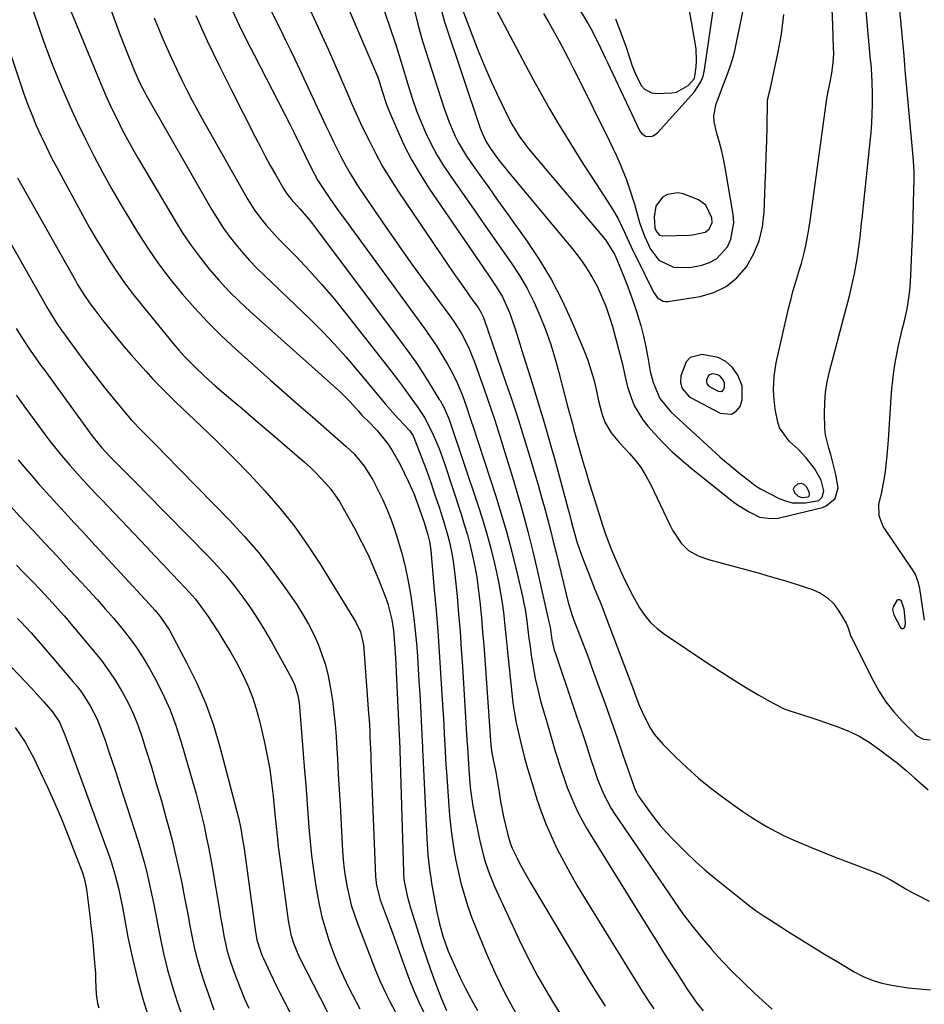
# Model space of a CAD drawing. Units: inches. Extents: x 1857223 to 1862526, y 447703 to 452972.
# Drawn here: x 1857763 to 1858026, y 449568 to 449854 of the extents above; entities that cross this region are included whole.
import ezdxf

# ---------------------------------------------------------------- set-up
doc = ezdxf.new("R2010")
doc.units = ezdxf.units.IN
doc.header["$MEASUREMENT"] = 0
for name, color, linetype in [('1', 7, 'Continuous'), ('7', 7, 'Continuous'), ('8', 7, 'Continuous')]:
    doc.layers.add(name, color=color, linetype=linetype)

msp = doc.modelspace()

# ---------------------------------------------------------------- linework, layer by layer
at = {"layer": '1', "color": 18}
for points in [[(1857962.16, 449799.96, 1738), (1857959.96, 449801.47, 1738), (1857955.58, 449803.21, 1738), (1857953.99, 449803.55, 1738), (1857951.01, 449803.08, 1738), (1857949.61, 449802.27, 1738), (1857947.67, 449799.7, 1738), (1857947.12, 449796.54, 1738), (1857947.36, 449793.45, 1738), (1857947.7, 449792.43, 1738), (1857948.71, 449791.28, 1738), (1857949.69, 449791.05, 1738), (1857957.3, 449791.24, 1738), (1857958.22, 449791.3, 1738), (1857961.96, 449792.12, 1738), (1857963.06, 449792.96, 1738), (1857963.94, 449794.88, 1738), (1857963.83, 449796.29, 1738), (1857962.16, 449799.96, 1738)], [(1857969.61, 449739.29, 1742), (1857970.94, 449740.14, 1742), (1857972.1, 449741.5, 1742), (1857972.72, 449743.5, 1742), (1857972.67, 449747.5, 1742), (1857971.4, 449750.66, 1742), (1857969.84, 449752.84, 1742), (1857967.98, 449754.59, 1742), (1857965.68, 449755.72, 1742), (1857961.1, 449756.63, 1742), (1857957.61, 449755.75, 1742), (1857956.43, 449754.48, 1742), (1857954.89, 449750.41, 1742), (1857954.74, 449748.54, 1742), (1857955.27, 449746.74, 1742), (1857957.11, 449744.58, 1742), (1857957.92, 449744.05, 1742), (1857966.29, 449739.57, 1742), (1857969.61, 449739.29, 1742)], [(1857966.64, 449745.93, 1740), (1857967.03, 449746.18, 1740), (1857967.36, 449746.58, 1740), (1857967.54, 449747.16, 1740), (1857967.53, 449748.32, 1740), (1857967.16, 449749.24, 1740), (1857966.16, 449750.39, 1740), (1857965.49, 449750.71, 1740), (1857964.17, 449750.98, 1740), (1857963.15, 449750.72, 1740), (1857962.8, 449750.35, 1740), (1857962.36, 449749.17, 1740), (1857962.31, 449748.62, 1740), (1857962.47, 449748.1, 1740), (1857963, 449747.47, 1740), (1857965.67, 449746.02, 1740), (1857966.64, 449745.93, 1740)], [(1857992.26, 449716, 1742), (1857992.14, 449716.8, 1742), (1857991.35, 449718.24, 1742), (1857990.43, 449719.03, 1742), (1857989.89, 449719.23, 1742), (1857988.73, 449719, 1742), (1857987.74, 449718.16, 1742), (1857987.5, 449717.59, 1742), (1857987.94, 449716.34, 1742), (1857988.94, 449715.5, 1742), (1857990.01, 449715.13, 1742), (1857991.8, 449715.32, 1742), (1857992.1, 449715.61, 1742), (1857992.26, 449716, 1742)], [(1858018.95, 449685.09, 1746), (1858018.41, 449685.43, 1746), (1858018.09, 449685.45, 1746), (1858017.81, 449685.41, 1746), (1858017.56, 449685.25, 1746), (1858016.46, 449683.4, 1746), (1858016.3, 449682.65, 1746), (1858016.65, 449681.11, 1746), (1858018.61, 449677.45, 1746), (1858019.03, 449677.16, 1746), (1858019.41, 449677.08, 1746), (1858019.72, 449677.31, 1746), (1858019.99, 449677.74, 1746), (1858020.03, 449678.99, 1746), (1858019.65, 449682.71, 1746), (1858018.95, 449685.09, 1746)]]:
    msp.add_polyline3d(points, dxfattribs=at)
at = {"layer": '7', "color": 18}
for points in [[(1857885.13, 449857.48, 1746), (1857886.33, 449853.16, 1746), (1857896.7, 449822.3, 1746), (1857897.31, 449820.68, 1746), (1857898.42, 449818.33, 1746), (1857899.8, 449816.14, 1746), (1857901.8, 449813.44, 1746), (1857902.84, 449812.09, 1746), (1857904.97, 449809.44, 1746), (1857923.74, 449786.88, 1746), (1857925.66, 449784.41, 1746), (1857927.46, 449781.85, 1746), (1857929.08, 449779.17, 1746), (1857930.57, 449776.41, 1746), (1857931.88, 449773.56, 1746), (1857933.08, 449770.67, 1746), (1857934.11, 449767.71, 1746), (1857935.02, 449764.71, 1746), (1857937.66, 449754.9, 1746), (1857937.94, 449753.81, 1746), (1857938.62, 449750.5, 1746), (1857939.38, 449747.22, 1746), (1857940.55, 449743.83, 1746), (1857941.45, 449741.67, 1746), (1857943.81, 449737.7, 1746), (1857945.26, 449735.87, 1746), (1857947.1, 449733.83, 1746), (1857949.65, 449731.12, 1746), (1857952.29, 449728.5, 1746), (1857955.05, 449726.01, 1746), (1857957.9, 449723.61, 1746), (1857968.41, 449715.2, 1746), (1857969.87, 449714.08, 1746), (1857971.36, 449713.01, 1746), (1857974.48, 449711.04, 1746), (1857977.75, 449709.43, 1746), (1857980.98, 449708.99, 1746), (1857983.16, 449709.17, 1746), (1857984.24, 449709.38, 1746), (1857996.02, 449712.27, 1746), (1857997.08, 449712.66, 1746), (1857999.63, 449714.79, 1746), (1858000.55, 449717.93, 1746), (1857999.84, 449721.8, 1746), (1857999.39, 449723.73, 1746), (1857998.36, 449727.56, 1746), (1857997.79, 449729.45, 1746), (1857996.88, 449733.28, 1746), (1857996.66, 449735.23, 1746), (1857996.54, 449739.46, 1746), (1857996.63, 449742.56, 1746), (1857996.89, 449745.64, 1746), (1857997.39, 449748.69, 1746), (1857998.05, 449751.72, 1746), (1858003.78, 449773.68, 1746), (1858004.3, 449775.8, 1746), (1858005.25, 449780.04, 1746), (1858006.05, 449784.42, 1746), (1858006.66, 449788.54, 1746), (1858006.91, 449790.61, 1746), (1858007.35, 449794.75, 1746), (1858007.57, 449796.83, 1746), (1858007.79, 449798.9, 1746), (1858009.83, 449818.32, 1746), (1858010.07, 449821.02, 1746), (1858010.27, 449823.72, 1746), (1858010.38, 449826.42, 1746), (1858010.45, 449829.13, 1746), (1858010.48, 449832.03, 1746), (1858010.41, 449835.8, 1746), (1858010.17, 449839.57, 1746), (1858010.07, 449840.82, 1746), (1858009.96, 449842.08, 1746), (1858007.13, 449873.86, 1746)], [(1857890.12, 449860.61, 1744), (1857894.32, 449849.32, 1744), (1857896.11, 449844.72, 1744), (1857897.99, 449840.14, 1744), (1857899.99, 449835.62, 1744), (1857902.07, 449831.14, 1744), (1857905.17, 449824.71, 1744), (1857905.8, 449823.49, 1744), (1857907.94, 449819.97, 1744), (1857909.57, 449817.76, 1744), (1857910.43, 449816.68, 1744), (1857911.3, 449815.62, 1744), (1857933.02, 449789.93, 1744), (1857935.63, 449785.7, 1744), (1857936.31, 449784.18, 1744), (1857938.04, 449779.94, 1744), (1857939.19, 449777.03, 1744), (1857940.29, 449774.11, 1744), (1857941.32, 449771.17, 1744), (1857942.31, 449768.2, 1744), (1857942.35, 449768.1, 1744), (1857943.26, 449765.05, 1744), (1857944.07, 449761.98, 1744), (1857944.75, 449758.89, 1744), (1857945.35, 449755.76, 1744), (1857946.03, 449751.7, 1744), (1857946.81, 449748.45, 1744), (1857948.82, 449743.88, 1744), (1857951.94, 449740.03, 1744), (1857966.23, 449726.96, 1744), (1857967.64, 449725.7, 1744), (1857969.07, 449724.47, 1744), (1857972.01, 449722.11, 1744), (1857975, 449719.81, 1744), (1857976.46, 449718.62, 1744), (1857977.49, 449717.93, 1744), (1857978.04, 449717.63, 1744), (1857983.42, 449714.87, 1744), (1857985.26, 449714.13, 1744), (1857987.14, 449713.62, 1744), (1857991.06, 449713.53, 1744), (1857994.92, 449714.29, 1744), (1857995.87, 449715.2, 1744), (1857996.38, 449717.06, 1744), (1857995.58, 449720.17, 1744), (1857993.67, 449723.56, 1744), (1857991.23, 449726.64, 1744), (1857990.11, 449727.94, 1744), (1857988.94, 449729.19, 1744), (1857986.36, 449731.46, 1744), (1857983.48, 449735.38, 1744), (1857982.98, 449736.97, 1744), (1857982.29, 449740.74, 1744), (1857981.88, 449744.58, 1744), (1857981.79, 449746.51, 1744), (1857981.94, 449750.36, 1744), (1857982.21, 449752.26, 1744), (1857982.57, 449754.16, 1744), (1857986.16, 449769.93, 1744), (1857986.76, 449772.43, 1744), (1857987.41, 449774.91, 1744), (1857988.12, 449777.37, 1744), (1857989.35, 449781.27, 1744), (1857989.88, 449783, 1744), (1857990.79, 449786.49, 1744), (1857991.18, 449788.26, 1744), (1857991.83, 449791.81, 1744), (1857992.12, 449793.59, 1744), (1857992.38, 449795.38, 1744), (1857997.07, 449829.45, 1744), (1857997.47, 449831.98, 1744), (1857998.26, 449835.75, 1744), (1857998.71, 449838.27, 1744), (1857999.09, 449841.24, 1744), (1857999.23, 449844.08, 1744), (1857999.22, 449845.5, 1744), (1857999, 449852.17, 1744), (1857998.81, 449856.93, 1744)], [(1857789.13, 449857.69, 1764), (1857790.63, 449853.49, 1764), (1857792.21, 449849.31, 1764), (1857793.84, 449845.16, 1764), (1857796.48, 449838.63, 1764), (1857796.84, 449837.75, 1764), (1857798.01, 449835.17, 1764), (1857799.31, 449832.65, 1764), (1857799.77, 449831.83, 1764), (1857818.83, 449798.57, 1764), (1857820.42, 449795.96, 1764), (1857822.08, 449793.4, 1764), (1857823.87, 449790.93, 1764), (1857825.75, 449788.52, 1764), (1857827.72, 449786.18, 1764), (1857829.76, 449783.9, 1764), (1857831.87, 449781.7, 1764), (1857834.04, 449779.54, 1764), (1857847.5, 449766.67, 1764), (1857851, 449763.19, 1764), (1857854.42, 449759.64, 1764), (1857857.71, 449755.97, 1764), (1857860.91, 449752.21, 1764), (1857865.32, 449746.85, 1764), (1857866.25, 449745.72, 1764), (1857869.08, 449742.35, 1764), (1857871.98, 449739.05, 1764), (1857872.97, 449737.97, 1764), (1857876.21, 449734.5, 1764), (1857877.21, 449733.05, 1764), (1857877.45, 449732.52, 1764), (1857879.73, 449726.58, 1764), (1857881.05, 449723.05, 1764), (1857882.33, 449719.5, 1764), (1857883.55, 449715.93, 1764), (1857884.73, 449712.35, 1764), (1857886.22, 449707.64, 1764), (1857887.29, 449703.99, 1764), (1857887.75, 449702.14, 1764), (1857888.55, 449698.42, 1764), (1857888.87, 449696.54, 1764), (1857889.34, 449692.77, 1764), (1857889.94, 449686.4, 1764), (1857890.4, 449681.31, 1764), (1857890.82, 449676.23, 1764), (1857891.19, 449671.14, 1764), (1857891.52, 449666.04, 1764), (1857892.81, 449644.82, 1764), (1857892.95, 449642.68, 1764), (1857893.14, 449639.46, 1764), (1857893.34, 449636.25, 1764), (1857893.54, 449633.37, 1764), (1857893.86, 449630.25, 1764), (1857894.55, 449625.6, 1764), (1857894.84, 449624.06, 1764), (1857896.29, 449616.85, 1764), (1857896.7, 449614.98, 1764), (1857897.63, 449611.26, 1764), (1857898.15, 449609.41, 1764), (1857899.37, 449605.78, 1764), (1857900.09, 449604.01, 1764), (1857900.85, 449602.25, 1764), (1857907.99, 449586.79, 1764), (1857909.72, 449583.19, 1764), (1857911.52, 449579.62, 1764), (1857913.42, 449576.1, 1764), (1857915.39, 449572.62, 1764), (1857917.92, 449568.4, 1764), (1857919.56, 449565.79, 1764)], [(1857835.16, 449858.08, 1756), (1857837.27, 449853.7, 1756), (1857838.68, 449850.89, 1756), (1857840.1, 449848.03, 1756), (1857841.5, 449845.17, 1756), (1857842.87, 449842.29, 1756), (1857844.23, 449839.4, 1756), (1857851.89, 449822.95, 1756), (1857853, 449820.62, 1756), (1857854.12, 449818.29, 1756), (1857855.26, 449815.98, 1756), (1857856.43, 449813.67, 1756), (1857857.64, 449811.4, 1756), (1857858.91, 449809.16, 1756), (1857860.26, 449806.96, 1756), (1857861.67, 449804.8, 1756), (1857865.81, 449798.69, 1756), (1857869.35, 449793.51, 1756), (1857872.94, 449788.37, 1756), (1857876.58, 449783.26, 1756), (1857880.25, 449778.18, 1756), (1857888.13, 449767.43, 1756), (1857889.17, 449765.95, 1756), (1857891.1, 449762.88, 1756), (1857891.98, 449761.3, 1756), (1857893.57, 449758.04, 1756), (1857894.26, 449756.37, 1756), (1857894.91, 449754.67, 1756), (1857897.7, 449746.85, 1756), (1857898.78, 449743.76, 1756), (1857899.84, 449740.67, 1756), (1857900.88, 449737.57, 1756), (1857901.89, 449734.46, 1756), (1857902.88, 449731.35, 1756), (1857903.85, 449728.23, 1756), (1857904.8, 449725.1, 1756), (1857905.74, 449721.97, 1756), (1857907.29, 449716.77, 1756), (1857908.94, 449711.02, 1756), (1857910.5, 449705.25, 1756), (1857911.96, 449699.45, 1756), (1857913.33, 449693.63, 1756), (1857916.62, 449679.07, 1756), (1857916.92, 449677.47, 1756), (1857917.47, 449673.83, 1756), (1857918.17, 449670.85, 1756), (1857918.47, 449669.87, 1756), (1857923.56, 449654.87, 1756), (1857924.84, 449651.07, 1756), (1857926.11, 449647.27, 1756), (1857927.37, 449643.46, 1756), (1857928.62, 449639.66, 1756), (1857930.11, 449635.09, 1756), (1857930.63, 449633.57, 1756), (1857932.4, 449629.1, 1756), (1857934.64, 449624.85, 1756), (1857935.51, 449623.5, 1756), (1857952.93, 449597.99, 1756), (1857955.51, 449594.36, 1756), (1857958.18, 449590.8, 1756), (1857960.97, 449587.35, 1756), (1857963.86, 449583.96, 1756), (1857963.98, 449583.82, 1756), (1857966.92, 449580.6, 1756), (1857969.92, 449577.44, 1756), (1857973.02, 449574.38, 1756), (1857976.18, 449571.38, 1756), (1857978.61, 449569.15, 1756), (1857981.35, 449566.63, 1756)], [(1857846.14, 449859.09, 1754), (1857849.09, 449852.74, 1754), (1857850.81, 449848.99, 1754), (1857852.51, 449845.24, 1754), (1857854.18, 449841.46, 1754), (1857855.82, 449837.68, 1754), (1857857.94, 449832.74, 1754), (1857859.26, 449829.73, 1754), (1857860.6, 449826.74, 1754), (1857861.98, 449823.76, 1754), (1857863.38, 449820.79, 1754), (1857864.31, 449818.88, 1754), (1857866.28, 449815.01, 1754), (1857868.36, 449811.2, 1754), (1857870.61, 449807.5, 1754), (1857872.96, 449803.85, 1754), (1857889.25, 449779.82, 1754), (1857890.42, 449778.13, 1754), (1857892.78, 449774.77, 1754), (1857893.99, 449773.11, 1754), (1857896.11, 449770.21, 1754), (1857896.89, 449768.9, 1754), (1857897.51, 449767.51, 1754), (1857897.69, 449767.03, 1754), (1857904.04, 449748.71, 1754), (1857905.73, 449743.76, 1754), (1857907.37, 449738.79, 1754), (1857908.95, 449733.8, 1754), (1857910.49, 449728.8, 1754), (1857911.55, 449725.3, 1754), (1857912.52, 449722.04, 1754), (1857913.47, 449718.77, 1754), (1857914.39, 449715.5, 1754), (1857915.3, 449712.22, 1754), (1857916.18, 449708.93, 1754), (1857917.04, 449705.64, 1754), (1857917.87, 449702.35, 1754), (1857918.68, 449699.04, 1754), (1857921.47, 449687.48, 1754), (1857922.1, 449685.04, 1754), (1857923.26, 449681.19, 1754), (1857924.17, 449678.79, 1754), (1857924.74, 449677.35, 1754), (1857925.9, 449674.31, 1754), (1857927.41, 449670.3, 1754), (1857928.15, 449668.29, 1754), (1857928.88, 449666.28, 1754), (1857931.1, 449660.17, 1754), (1857932.88, 449655.24, 1754), (1857934.64, 449650.31, 1754), (1857936.37, 449645.38, 1754), (1857938.1, 449640.43, 1754), (1857941.22, 449631.39, 1754), (1857941.37, 449630.96, 1754), (1857941.89, 449629.71, 1754), (1857942.54, 449628.53, 1754), (1857942.79, 449628.16, 1754), (1857945.51, 449624.37, 1754), (1857947.18, 449622.15, 1754), (1857948.92, 449619.98, 1754), (1857950.75, 449617.89, 1754), (1857952.65, 449615.86, 1754), (1857953.88, 449614.61, 1754), (1857956.48, 449612.05, 1754), (1857959.15, 449609.54, 1754), (1857961.89, 449607.13, 1754), (1857964.69, 449604.77, 1754), (1857974.3, 449596.98, 1754), (1857976.48, 449595.34, 1754), (1857978.76, 449593.84, 1754), (1857979.53, 449593.35, 1754), (1857980.29, 449592.86, 1754), (1857985.87, 449589.3, 1754), (1857989.43, 449587.05, 1754), (1857993.01, 449584.83, 1754), (1857996.6, 449582.63, 1754), (1858000.22, 449580.46, 1754), (1858005.19, 449577.51, 1754), (1858007.78, 449576.17, 1754), (1858010.44, 449575.04, 1754), (1858013.22, 449574.22, 1754), (1858016.07, 449573.61, 1754), (1858020.8, 449572.89, 1754), (1858024.08, 449572.54, 1754), (1858027.36, 449572.23, 1754)], [(1857857.37, 449859.51, 1752), (1857866.95, 449837.05, 1752), (1857867.05, 449836.82, 1752), (1857867.47, 449835.62, 1752), (1857868.2, 449833.02, 1752), (1857869.48, 449829.17, 1752), (1857869.98, 449827.91, 1752), (1857872.66, 449821.6, 1752), (1857874.65, 449817.27, 1752), (1857876.81, 449813.03, 1752), (1857879.21, 449808.93, 1752), (1857881.79, 449804.91, 1752), (1857897.59, 449781.81, 1752), (1857899.5, 449779.02, 1752), (1857901.44, 449776.18, 1752), (1857903.17, 449773.35, 1752), (1857905.19, 449768.81, 1752), (1857906.79, 449764.1, 1752), (1857908.14, 449759.68, 1752), (1857908.73, 449757.79, 1752), (1857909.32, 449755.9, 1752), (1857911.73, 449748.29, 1752), (1857913.5, 449742.58, 1752), (1857915.22, 449736.86, 1752), (1857916.87, 449731.11, 1752), (1857918.47, 449725.36, 1752), (1857922.19, 449711.64, 1752), (1857922.44, 449710.7, 1752), (1857923.17, 449707.9, 1752), (1857923.92, 449705.09, 1752), (1857924.84, 449701.93, 1752), (1857926.24, 449697.92, 1752), (1857928.84, 449691.21, 1752), (1857929.93, 449688.46, 1752), (1857931.63, 449684.37, 1752), (1857933.26, 449680.25, 1752), (1857939.63, 449663.42, 1752), (1857940.87, 449660.09, 1752), (1857941.48, 449658.42, 1752), (1857942.72, 449655.09, 1752), (1857944.13, 449651.83, 1752), (1857946.09, 449648.11, 1752), (1857947.18, 449646.45, 1752), (1857949.76, 449643.43, 1752), (1857953.33, 449639.86, 1752), (1857956.6, 449636.74, 1752), (1857959.96, 449633.73, 1752), (1857963.47, 449630.88, 1752), (1857967.07, 449628.15, 1752), (1857970.58, 449625.62, 1752), (1857972.87, 449624.02, 1752), (1857975.19, 449622.47, 1752), (1857977.56, 449621, 1752), (1857979.96, 449619.58, 1752), (1857982.42, 449618.24, 1752), (1857984.9, 449616.97, 1752), (1857987.43, 449615.79, 1752), (1857989.99, 449614.68, 1752), (1857992.48, 449613.66, 1752), (1857996.05, 449612.21, 1752), (1857999.64, 449610.78, 1752), (1858003.24, 449609.38, 1752), (1858006.85, 449608.01, 1752), (1858010.58, 449606.61, 1752), (1858012.3, 449605.9, 1752), (1858015.62, 449604.24, 1752), (1858017.22, 449603.28, 1752), (1858020.42, 449601.36, 1752), (1858022.05, 449600.46, 1752), (1858023.71, 449599.6, 1752), (1858026.97, 449597.98, 1752)], [(1857900.92, 449857.38, 1742), (1857909.77, 449840.6, 1742), (1857912.03, 449836.4, 1742), (1857914.33, 449832.22, 1742), (1857916.71, 449828.08, 1742), (1857919.13, 449823.97, 1742), (1857921.6, 449819.89, 1742), (1857924.1, 449815.82, 1742), (1857926.64, 449811.79, 1742), (1857929.21, 449807.77, 1742), (1857934.53, 449799.55, 1742), (1857935.62, 449797.78, 1742), (1857936.65, 449795.98, 1742), (1857938.47, 449792.27, 1742), (1857939.33, 449790.37, 1742), (1857941.08, 449786.61, 1742), (1857941.99, 449784.74, 1742), (1857946.91, 449774.73, 1742), (1857948.11, 449773.08, 1742), (1857949.79, 449772.05, 1742), (1857950.42, 449771.96, 1742), (1857951.09, 449771.98, 1742), (1857960.48, 449773.45, 1742), (1857964.46, 449774.61, 1742), (1857968.08, 449776.33, 1742), (1857971.17, 449778.9, 1742), (1857973.89, 449782.02, 1742), (1857975.95, 449785.75, 1742), (1857977.58, 449789.62, 1742), (1857978.54, 449793.71, 1742), (1857979.06, 449797.93, 1742), (1857979.39, 449806.06, 1742), (1857979.54, 449810.2, 1742), (1857979.68, 449814.34, 1742), (1857979.8, 449818.49, 1742), (1857979.9, 449822.63, 1742), (1857980.06, 449830.01, 1742), (1857980.14, 449830.9, 1742), (1857980.76, 449833.53, 1742), (1857983.05, 449843.92, 1742), (1857984.06, 449849.57, 1742), (1857984.79, 449855.25, 1742)], [(1857924.32, 449858.7, 1738), (1857928.01, 449852.56, 1738), (1857928.8, 449851.2, 1738), (1857930.93, 449847.02, 1738), (1857932.91, 449842.75, 1738), (1857933.58, 449841.33, 1738), (1857943.02, 449821.44, 1738), (1857943.46, 449820.81, 1738), (1857944.64, 449820, 1738), (1857946.17, 449819.86, 1738), (1857946.9, 449820.05, 1738), (1857948.15, 449820.92, 1738), (1857958.73, 449832.72, 1738), (1857960.72, 449835.73, 1738), (1857961.33, 449837.41, 1738), (1857961.75, 449839.19, 1738), (1857964.75, 449859.86, 1738)], [(1858025.61, 449679.49, 1748), (1858024.23, 449688.76, 1748), (1858023.88, 449690.4, 1748), (1858022.94, 449692.75, 1748), (1858022.12, 449694.22, 1748), (1858021.66, 449694.93, 1748), (1858014.22, 449705.72, 1748), (1858013.63, 449706.68, 1748), (1858012.44, 449709.8, 1748), (1858012.34, 449713.09, 1748), (1858013.22, 449716.65, 1748), (1858014.1, 449721.38, 1748), (1858014.28, 449722.73, 1748), (1858014.79, 449727.27, 1748), (1858014.98, 449729.54, 1748), (1858015.14, 449731.82, 1748), (1858015.89, 449744.07, 1748), (1858016.09, 449746.62, 1748), (1858016.35, 449749.17, 1748), (1858016.69, 449751.7, 1748), (1858017.09, 449754.23, 1748), (1858017.57, 449756.74, 1748), (1858018.07, 449759.25, 1748), (1858018.63, 449761.75, 1748), (1858019.23, 449764.24, 1748), (1858019.68, 449766.04, 1748), (1858020.43, 449769.37, 1748), (1858020.73, 449771.04, 1748), (1858021.23, 449774.42, 1748), (1858021.42, 449776.11, 1748), (1858021.66, 449779.51, 1748), (1858021.86, 449784.3, 1748), (1858022.03, 449788.41, 1748), (1858022.17, 449792.51, 1748), (1858022.29, 449796.61, 1748), (1858022.39, 449800.72, 1748), (1858022.54, 449807.49, 1748), (1858022.54, 449809.64, 1748), (1858022.4, 449812.86, 1748), (1858022.15, 449816.08, 1748), (1858020.25, 449836.17, 1748), (1858020.09, 449837.95, 1748), (1858019.88, 449840.63, 1748), (1858019.64, 449843.31, 1748), (1858018.09, 449859.77, 1748)], [(1857767.09, 449856.08, 1768), (1857768.49, 449851.75, 1768), (1857769.75, 449848.08, 1768), (1857771.08, 449844.44, 1768), (1857772.49, 449840.83, 1768), (1857773.95, 449837.24, 1768), (1857775.46, 449833.66, 1768), (1857777.62, 449828.71, 1768), (1857779.86, 449823.8, 1768), (1857782.21, 449818.95, 1768), (1857784.63, 449814.12, 1768), (1857787.17, 449809.36, 1768), (1857789.77, 449804.63, 1768), (1857792.48, 449799.96, 1768), (1857795.26, 449795.33, 1768), (1857797.21, 449792.15, 1768), (1857800.22, 449787.49, 1768), (1857803.36, 449782.93, 1768), (1857806.71, 449778.51, 1768), (1857810.19, 449774.18, 1768), (1857813.85, 449770.02, 1768), (1857817.63, 449765.96, 1768), (1857821.58, 449762.07, 1768), (1857825.64, 449758.29, 1768), (1857835.85, 449749.19, 1768), (1857839.88, 449745.61, 1768), (1857843.92, 449742.04, 1768), (1857847.97, 449738.49, 1768), (1857852.02, 449734.94, 1768), (1857857.81, 449729.91, 1768), (1857860.05, 449727.76, 1768), (1857863.03, 449724.18, 1768), (1857865.47, 449720.23, 1768), (1857866.98, 449717.34, 1768), (1857868.37, 449714.48, 1768), (1857869.67, 449711.58, 1768), (1857870.83, 449708.62, 1768), (1857871.89, 449705.62, 1768), (1857872.6, 449703.43, 1768), (1857873.84, 449699.27, 1768), (1857874.93, 449695.08, 1768), (1857875.8, 449690.85, 1768), (1857876.52, 449686.57, 1768), (1857876.94, 449683.68, 1768), (1857877.42, 449680.05, 1768), (1857877.84, 449676.41, 1768), (1857878.17, 449672.76, 1768), (1857878.45, 449669.11, 1768), (1857878.68, 449665.45, 1768), (1857878.9, 449661.79, 1768), (1857879.11, 449658.13, 1768), (1857879.3, 449654.47, 1768), (1857879.83, 449644.35, 1768), (1857879.9, 449642.81, 1768), (1857879.97, 449641.28, 1768), (1857879.99, 449640.77, 1768), (1857880.01, 449640.26, 1768), (1857881.14, 449616.18, 1768), (1857881.49, 449611.31, 1768), (1857882.07, 449606.45, 1768), (1857882.32, 449604.84, 1768), (1857882.58, 449603.23, 1768), (1857883.97, 449595.32, 1768), (1857884.81, 449591.39, 1768), (1857885.91, 449587.52, 1768), (1857887.4, 449583.52, 1768), (1857888.21, 449581.55, 1768), (1857889.95, 449577.66, 1768), (1857890.89, 449575.74, 1768), (1857892.35, 449572.87, 1768), (1857894.09, 449569.55, 1768), (1857895.88, 449566.26, 1768)], [(1857777.72, 449856.72, 1766), (1857786.13, 449836.28, 1766), (1857787.37, 449833.35, 1766), (1857788.65, 449830.43, 1766), (1857790, 449827.55, 1766), (1857791.38, 449824.68, 1766), (1857792.82, 449821.84, 1766), (1857794.31, 449819.03, 1766), (1857795.86, 449816.25, 1766), (1857797.45, 449813.49, 1766), (1857808.15, 449795.41, 1766), (1857810.42, 449791.77, 1766), (1857812.81, 449788.22, 1766), (1857815.37, 449784.78, 1766), (1857818.04, 449781.42, 1766), (1857820.86, 449778.19, 1766), (1857823.77, 449775.04, 1766), (1857826.81, 449772.02, 1766), (1857829.95, 449769.09, 1766), (1857855.94, 449745.86, 1766), (1857858.9, 449742.93, 1766), (1857861.35, 449740.13, 1766), (1857862.22, 449739.15, 1766), (1857864.85, 449736.59, 1766), (1857866.13, 449735.24, 1766), (1857866.74, 449734.53, 1766), (1857869.83, 449730.66, 1766), (1857871.12, 449728.8, 1766), (1857873.34, 449724.85, 1766), (1857875.85, 449719.68, 1766), (1857877.38, 449716.27, 1766), (1857878.98, 449712.01, 1766), (1857880.36, 449707.86, 1766), (1857881.46, 449704.33, 1766), (1857881.94, 449702.38, 1766), (1857882.18, 449701.06, 1766), (1857882.26, 449700.4, 1766), (1857882.33, 449699.73, 1766), (1857883.34, 449688.35, 1766), (1857883.85, 449682.34, 1766), (1857884.33, 449676.32, 1766), (1857884.77, 449670.3, 1766), (1857885.17, 449664.28, 1766), (1857885.57, 449657.92, 1766), (1857885.75, 449655.08, 1766), (1857885.92, 449652.23, 1766), (1857886.08, 449649.39, 1766), (1857886.24, 449646.54, 1766), (1857886.51, 449641.73, 1766), (1857886.64, 449639.09, 1766), (1857886.79, 449636.45, 1766), (1857886.85, 449635.57, 1766), (1857887.56, 449625.52, 1766), (1857887.78, 449622.88, 1766), (1857888.03, 449620.24, 1766), (1857888.34, 449617.61, 1766), (1857888.7, 449614.98, 1766), (1857889.12, 449612.36, 1766), (1857889.59, 449609.76, 1766), (1857890.14, 449607.17, 1766), (1857891.09, 449603.22, 1766), (1857891.97, 449599.98, 1766), (1857892.95, 449596.78, 1766), (1857894.07, 449593.62, 1766), (1857895.28, 449590.5, 1766), (1857898.31, 449583.16, 1766), (1857899.62, 449580.11, 1766), (1857900.99, 449577.08, 1766), (1857902.44, 449574.1, 1766), (1857903.95, 449571.14, 1766), (1857905.44, 449568.31, 1766), (1857907.11, 449565.29, 1766)], [(1857802.1, 449854.35, 1762), (1857804.33, 449848.91, 1762), (1857805.67, 449845.76, 1762), (1857807.06, 449842.62, 1762), (1857808.5, 449839.51, 1762), (1857809.99, 449836.41, 1762), (1857811.53, 449833.35, 1762), (1857813.11, 449830.3, 1762), (1857814.74, 449827.29, 1762), (1857816.41, 449824.29, 1762), (1857829.27, 449801.62, 1762), (1857830.21, 449800.05, 1762), (1857831.21, 449798.51, 1762), (1857833.39, 449795.58, 1762), (1857834.56, 449794.17, 1762), (1857836.99, 449791.43, 1762), (1857838.25, 449790.11, 1762), (1857843.32, 449784.92, 1762), (1857847.07, 449780.96, 1762), (1857850.73, 449776.93, 1762), (1857854.25, 449772.77, 1762), (1857857.69, 449768.54, 1762), (1857869.76, 449753.15, 1762), (1857872.69, 449749.34, 1762), (1857874.13, 449747.41, 1762), (1857876.86, 449743.66, 1762), (1857878.34, 449741.56, 1762), (1857880.46, 449738.34, 1762), (1857882.27, 449734.96, 1762), (1857883.02, 449733.34, 1762), (1857884.73, 449729.36, 1762), (1857886.21, 449725.28, 1762), (1857891.12, 449710.32, 1762), (1857892.06, 449707.31, 1762), (1857892.94, 449704.29, 1762), (1857893.73, 449701.23, 1762), (1857894.46, 449698.16, 1762), (1857895.09, 449695.08, 1762), (1857895.65, 449691.97, 1762), (1857896.1, 449688.85, 1762), (1857896.47, 449685.72, 1762), (1857896.64, 449684.07, 1762), (1857897.02, 449680.1, 1762), (1857897.38, 449676.13, 1762), (1857897.7, 449672.16, 1762), (1857898.01, 449668.18, 1762), (1857899.78, 449643.3, 1762), (1857899.96, 449641.57, 1762), (1857900.39, 449639.05, 1762), (1857901.03, 449636.36, 1762), (1857901.12, 449635.91, 1762), (1857901.2, 449635.46, 1762), (1857902.14, 449629.59, 1762), (1857902.59, 449626.9, 1762), (1857903.47, 449622.45, 1762), (1857904.58, 449617.62, 1762), (1857904.85, 449616.53, 1762), (1857905.34, 449614.92, 1762), (1857905.75, 449613.88, 1762), (1857905.98, 449613.37, 1762), (1857907.26, 449610.7, 1762), (1857908.16, 449608.87, 1762), (1857909.1, 449607.06, 1762), (1857911.12, 449603.51, 1762), (1857927.64, 449575.98, 1762), (1857930.23, 449571.75, 1762), (1857932.88, 449567.57, 1762)], [(1857824.72, 449856.57, 1758), (1857826.77, 449852.2, 1758), (1857828.89, 449847.87, 1758), (1857831.06, 449843.56, 1758), (1857841.48, 449823.29, 1758), (1857842.59, 449821.12, 1758), (1857844.74, 449816.77, 1758), (1857845.8, 449814.58, 1758), (1857847.52, 449810.98, 1758), (1857849.52, 449807.13, 1758), (1857851.83, 449803.62, 1758), (1857853.01, 449801.89, 1758), (1857855.43, 449798.45, 1758), (1857856.67, 449796.74, 1758), (1857880.5, 449764.18, 1758), (1857882.27, 449761.66, 1758), (1857883.98, 449759.11, 1758), (1857885.58, 449756.49, 1758), (1857887.13, 449753.83, 1758), (1857888.59, 449751.2, 1758), (1857890.01, 449748.4, 1758), (1857891.5, 449744.74, 1758), (1857892.69, 449741.44, 1758), (1857893.8, 449738.13, 1758), (1857894.17, 449737.02, 1758), (1857894.53, 449735.91, 1758), (1857901.09, 449715.82, 1758), (1857902.78, 449710.37, 1758), (1857904.38, 449704.9, 1758), (1857905.84, 449699.39, 1758), (1857907.2, 449693.85, 1758), (1857909, 449686.05, 1758), (1857909.36, 449684.39, 1758), (1857909.68, 449682.71, 1758), (1857910.17, 449679.33, 1758), (1857910.37, 449677.64, 1758), (1857910.8, 449674.25, 1758), (1857911.02, 449672.56, 1758), (1857911.46, 449669.27, 1758), (1857911.99, 449665.95, 1758), (1857912.6, 449662.65, 1758), (1857913.36, 449659.38, 1758), (1857914.21, 449656.13, 1758), (1857916.07, 449649.63, 1758), (1857916.85, 449646.93, 1758), (1857917.64, 449644.24, 1758), (1857918.44, 449641.55, 1758), (1857919.25, 449638.87, 1758), (1857919.29, 449638.73, 1758), (1857920.13, 449636.13, 1758), (1857921, 449633.55, 1758), (1857921.94, 449630.98, 1758), (1857922.93, 449628.44, 1758), (1857924.01, 449625.93, 1758), (1857925.18, 449623.47, 1758), (1857926.47, 449621.07, 1758), (1857927.84, 449618.72, 1758), (1857945.6, 449589.98, 1758), (1857947.6, 449586.76, 1758), (1857949.61, 449583.56, 1758), (1857951.64, 449580.36, 1758), (1857953.68, 449577.17, 1758), (1857956.72, 449572.45, 1758), (1857959.49, 449568.41, 1758), (1857961.34, 449566.14, 1758)], [(1857877.52, 449856.84, 1748), (1857878.45, 449852.83, 1748), (1857879.53, 449848.85, 1748), (1857879.93, 449847.54, 1748), (1857886.14, 449828.25, 1748), (1857886.86, 449826.15, 1748), (1857887.64, 449824.07, 1748), (1857889.41, 449819.99, 1748), (1857890.41, 449818.01, 1748), (1857892.66, 449814.18, 1748), (1857893.9, 449812.34, 1748), (1857896.52, 449808.69, 1748), (1857899.13, 449805.05, 1748), (1857901.73, 449801.41, 1748), (1857904.34, 449797.78, 1748), (1857906.95, 449794.14, 1748), (1857909.91, 449790.02, 1748), (1857913.78, 449784.21, 1748), (1857917.38, 449778.25, 1748), (1857920.57, 449772.05, 1748), (1857923.48, 449765.7, 1748), (1857926.8, 449757.72, 1748), (1857927.86, 449754.97, 1748), (1857928.81, 449752.18, 1748), (1857929.61, 449749.34, 1748), (1857930.3, 449746.47, 1748), (1857930.99, 449743.19, 1748), (1857931.95, 449739.47, 1748), (1857932.83, 449737.02, 1748), (1857934.7, 449733.86, 1748), (1857937.1, 449731, 1748), (1857939.96, 449727.91, 1748), (1857941.72, 449725.85, 1748), (1857943.34, 449723.69, 1748), (1857944.76, 449721.39, 1748), (1857946.04, 449719, 1748), (1857951.74, 449707.04, 1748), (1857952.45, 449705.69, 1748), (1857955.02, 449701.89, 1748), (1857957.12, 449699.7, 1748), (1857959.87, 449698.19, 1748), (1857962.87, 449697.15, 1748), (1857977.36, 449693.22, 1748), (1857980.85, 449692.25, 1748), (1857984.32, 449691.23, 1748), (1857987.78, 449690.16, 1748), (1857991.22, 449689.04, 1748), (1857993.08, 449688.42, 1748), (1857995.4, 449687.36, 1748), (1857997.48, 449686.01, 1748), (1857999.23, 449684.24, 1748), (1858000.75, 449682.19, 1748), (1858002.82, 449678.63, 1748), (1858003.51, 449677.04, 1748), (1858004.01, 449675.38, 1748), (1858004.23, 449674.84, 1748), (1858004.47, 449674.32, 1748), (1858010.66, 449662, 1748), (1858012.44, 449658.83, 1748), (1858014.41, 449655.8, 1748), (1858016.66, 449652.96, 1748), (1858019.09, 449650.26, 1748), (1858022.76, 449646.55, 1748), (1858023.55, 449645.89, 1748), (1858025.33, 449644.99, 1748), (1858027.21, 449644.82, 1748)], [(1857935.97, 449854.05, 1736), (1857937.52, 449849.94, 1736), (1857938.98, 449845.8, 1736), (1857940.79, 449840.38, 1736), (1857941.93, 449837.54, 1736), (1857943.51, 449834.61, 1736), (1857944.36, 449833.64, 1736), (1857946.5, 449832.5, 1736), (1857947.78, 449832.34, 1736), (1857952.27, 449832.53, 1736), (1857953.61, 449832.74, 1736), (1857957.04, 449834.65, 1736), (1857958.81, 449836.74, 1736), (1857959.36, 449840.13, 1736), (1857959.46, 449841.88, 1736), (1857959.32, 449845.34, 1736), (1857959.08, 449847.07, 1736), (1857957.26, 449857.06, 1736)], [(1857762.37, 449807.84, 1772), (1857779.19, 449778.09, 1772), (1857779.83, 449776.98, 1772), (1857781.86, 449773.73, 1772), (1857783.3, 449771.62, 1772), (1857784.06, 449770.59, 1772), (1857784.83, 449769.57, 1772), (1857787.2, 449766.48, 1772), (1857789.2, 449763.95, 1772), (1857791.23, 449761.44, 1772), (1857793.31, 449758.98, 1772), (1857795.42, 449756.54, 1772), (1857799.6, 449751.82, 1772), (1857801.72, 449749.5, 1772), (1857803.87, 449747.21, 1772), (1857806.09, 449744.98, 1772), (1857808.35, 449742.8, 1772), (1857815.6, 449735.95, 1772), (1857820.38, 449731.35, 1772), (1857825.08, 449726.67, 1772), (1857829.68, 449721.89, 1772), (1857834.21, 449717.04, 1772), (1857838.54, 449712.03, 1772), (1857842.66, 449706.87, 1772), (1857846.49, 449701.48, 1772), (1857850.12, 449695.93, 1772), (1857860.58, 449678.92, 1772), (1857861.89, 449676.19, 1772), (1857862.65, 449673.25, 1772), (1857862.8, 449672.24, 1772), (1857862.9, 449671.23, 1772), (1857864.29, 449652.41, 1772), (1857864.41, 449650.71, 1772), (1857864.6, 449647.31, 1772), (1857864.68, 449645.61, 1772), (1857864.82, 449642.21, 1772), (1857864.89, 449640.51, 1772), (1857864.96, 449638.81, 1772), (1857866.29, 449605.18, 1772), (1857866.55, 449602.57, 1772), (1857867.66, 449598.34, 1772), (1857870.24, 449591.45, 1772), (1857871.23, 449588.78, 1772), (1857872.22, 449586.1, 1772), (1857873.19, 449583.41, 1772), (1857874.15, 449580.72, 1772), (1857875.21, 449577.74, 1772), (1857876.09, 449575.35, 1772), (1857877.48, 449571.79, 1772), (1857879.05, 449568.31, 1772), (1857883.18, 449559.84, 1772)], [(1857753.92, 449800.28, 1774), (1857771.25, 449769.84, 1774), (1857772.28, 449768.09, 1774), (1857774.16, 449765.13, 1774), (1857774.96, 449763.97, 1774), (1857775.29, 449763.51, 1774), (1857775.46, 449763.28, 1774), (1857780.11, 449756.94, 1774), (1857782.56, 449753.65, 1774), (1857785.05, 449750.39, 1774), (1857787.59, 449747.16, 1774), (1857790.16, 449743.96, 1774), (1857792.46, 449741.14, 1774), (1857793.93, 449739.39, 1774), (1857795.43, 449737.68, 1774), (1857798.58, 449734.37, 1774), (1857800.19, 449732.75, 1774), (1857803.4, 449729.51, 1774), (1857804.99, 449727.88, 1774), (1857823.88, 449708.59, 1774), (1857828.19, 449703.94, 1774), (1857832.34, 449699.16, 1774), (1857836.24, 449694.17, 1774), (1857839.96, 449689.04, 1774), (1857843.51, 449683.89, 1774), (1857845.24, 449681.18, 1774), (1857846.86, 449678.41, 1774), (1857848.3, 449675.54, 1774), (1857849.62, 449672.6, 1774), (1857850.74, 449669.59, 1774), (1857851.73, 449666.53, 1774), (1857852.51, 449663.42, 1774), (1857853.26, 449659.71, 1774), (1857853.79, 449656.24, 1774), (1857854.24, 449652.76, 1774), (1857854.59, 449649.27, 1774), (1857854.85, 449645.77, 1774), (1857854.97, 449643.82, 1774), (1857855.24, 449639.34, 1774), (1857855.5, 449634.85, 1774), (1857855.75, 449630.37, 1774), (1857856, 449625.89, 1774), (1857856.74, 449612.61, 1774), (1857856.94, 449609.95, 1774), (1857857.21, 449607.3, 1774), (1857857.59, 449604.66, 1774), (1857858.03, 449602.02, 1774), (1857858.6, 449599.42, 1774), (1857859.25, 449596.84, 1774), (1857860.05, 449594.3, 1774), (1857860.94, 449591.78, 1774), (1857866.19, 449578.13, 1774), (1857867.71, 449574.45, 1774), (1857869.48, 449570.78, 1774), (1857870.37, 449569.05, 1774), (1857872.19, 449565.63, 1774)], [(1857761.99, 449764.18, 1776), (1857763.65, 449761.6, 1776), (1857766.09, 449757.91, 1776), (1857768.51, 449754.41, 1776), (1857769.51, 449753.03, 1776), (1857770.01, 449752.34, 1776), (1857783.95, 449733.16, 1776), (1857784.35, 449732.62, 1776), (1857786.9, 449729.51, 1776), (1857789.2, 449727.06, 1776), (1857792.25, 449723.97, 1776), (1857794.06, 449722.14, 1776), (1857795.87, 449720.31, 1776), (1857797.67, 449718.48, 1776), (1857799.48, 449716.65, 1776), (1857817.87, 449697.96, 1776), (1857820.51, 449695.15, 1776), (1857823.06, 449692.27, 1776), (1857825.49, 449689.28, 1776), (1857827.83, 449686.22, 1776), (1857830.04, 449683.07, 1776), (1857832.18, 449679.86, 1776), (1857834.19, 449676.57, 1776), (1857836.12, 449673.24, 1776), (1857841.85, 449662.91, 1776), (1857842.81, 449660.9, 1776), (1857843.79, 449657.71, 1776), (1857844.17, 449655.51, 1776), (1857844.28, 449654.4, 1776), (1857845.72, 449635.85, 1776), (1857846.03, 449631.74, 1776), (1857846.34, 449627.63, 1776), (1857846.65, 449623.52, 1776), (1857846.95, 449619.41, 1776), (1857847.31, 449615.31, 1776), (1857847.73, 449611.21, 1776), (1857848.27, 449607.13, 1776), (1857848.87, 449603.05, 1776), (1857849.27, 449600.6, 1776), (1857849.95, 449596.99, 1776), (1857850.75, 449593.42, 1776), (1857851.73, 449589.88, 1776), (1857852.84, 449586.38, 1776), (1857854.11, 449582.93, 1776), (1857855.47, 449579.53, 1776), (1857856.98, 449576.18, 1776), (1857858.58, 449572.87, 1776), (1857861.73, 449566.73, 1776)], [(1857762.06, 449744.84, 1778), (1857764.56, 449741.38, 1778), (1857770.45, 449733.34, 1778), (1857771.58, 449731.81, 1778), (1857772.74, 449730.3, 1778), (1857775.13, 449727.35, 1778), (1857777.59, 449724.46, 1778), (1857780.63, 449721.09, 1778), (1857783.72, 449717.76, 1778), (1857785.28, 449716.1, 1778), (1857786.84, 449714.45, 1778), (1857799.89, 449700.7, 1778), (1857802.26, 449698.2, 1778), (1857804.64, 449695.69, 1778), (1857807, 449693.18, 1778), (1857809.37, 449690.66, 1778), (1857812.31, 449687.53, 1778), (1857814.04, 449685.58, 1778), (1857816.41, 449682.48, 1778), (1857817.89, 449680.34, 1778), (1857818.61, 449679.25, 1778), (1857820.81, 449675.82, 1778), (1857822.58, 449672.99, 1778), (1857824.29, 449670.12, 1778), (1857825.91, 449667.2, 1778), (1857827.47, 449664.25, 1778), (1857829.21, 449660.54, 1778), (1857830.56, 449657.23, 1778), (1857831.66, 449653.82, 1778), (1857832.6, 449650.36, 1778), (1857834.06, 449644.03, 1778), (1857834.87, 449640.16, 1778), (1857835.59, 449636.27, 1778), (1857836.15, 449632.36, 1778), (1857836.61, 449628.43, 1778), (1857837.11, 449623.21, 1778), (1857837.37, 449620.54, 1778), (1857837.61, 449617.87, 1778), (1857838.04, 449613.86, 1778), (1857838.21, 449612.53, 1778), (1857840.9, 449592.36, 1778), (1857841.69, 449588.36, 1778), (1857842.47, 449585.76, 1778), (1857844.06, 449582.02, 1778), (1857854.42, 449561.81, 1778)], [(1857759.75, 449713.28, 1782), (1857763.1, 449709.59, 1782), (1857766.83, 449705.61, 1782), (1857770.37, 449701.84, 1782), (1857773.9, 449698.07, 1782), (1857777.43, 449694.28, 1782), (1857780.94, 449690.49, 1782), (1857783.07, 449688.18, 1782), (1857785.5, 449685.52, 1782), (1857787.89, 449682.83, 1782), (1857790.25, 449680.1, 1782), (1857792.57, 449677.35, 1782), (1857794.8, 449674.53, 1782), (1857796.91, 449671.63, 1782), (1857798.85, 449668.61, 1782), (1857800.69, 449665.52, 1782), (1857802.15, 449662.89, 1782), (1857804.47, 449658.36, 1782), (1857806.58, 449653.74, 1782), (1857808.37, 449648.98, 1782), (1857809.94, 449644.14, 1782), (1857813.4, 449632.15, 1782), (1857814.25, 449629.09, 1782), (1857815.06, 449626.02, 1782), (1857815.82, 449622.94, 1782), (1857816.53, 449619.85, 1782), (1857817.19, 449616.75, 1782), (1857817.82, 449613.64, 1782), (1857818.41, 449610.52, 1782), (1857818.96, 449607.39, 1782), (1857820.99, 449595.37, 1782), (1857821.33, 449593.38, 1782), (1857821.68, 449591.4, 1782), (1857822.4, 449587.44, 1782), (1857823.29, 449583.52, 1782), (1857823.85, 449581.59, 1782), (1857825.09, 449577.89, 1782), (1857826.1, 449575.11, 1782), (1857827.17, 449572.35, 1782), (1857828.31, 449569.63, 1782), (1857829.51, 449566.93, 1782)], [(1857762.14, 449695.47, 1784), (1857764.05, 449693.5, 1784), (1857766.7, 449690.8, 1784), (1857769.07, 449688.35, 1784), (1857770.24, 449687.11, 1784), (1857772.55, 449684.6, 1784), (1857774.8, 449682.05, 1784), (1857775.91, 449680.76, 1784), (1857784.48, 449670.62, 1784), (1857786.75, 449667.78, 1784), (1857788.91, 449664.87, 1784), (1857790.91, 449661.85, 1784), (1857792.79, 449658.74, 1784), (1857794.49, 449655.54, 1784), (1857796.05, 449652.27, 1784), (1857797.39, 449648.91, 1784), (1857798.59, 449645.49, 1784), (1857799.59, 449642.31, 1784), (1857801.16, 449637.24, 1784), (1857802.69, 449632.16, 1784), (1857804.16, 449627.06, 1784), (1857805.59, 449621.95, 1784), (1857806.14, 449619.94, 1784), (1857807.25, 449615.69, 1784), (1857808.3, 449611.43, 1784), (1857809.26, 449607.15, 1784), (1857810.15, 449602.85, 1784), (1857810.51, 449600.99, 1784), (1857811.17, 449597.61, 1784), (1857811.82, 449594.24, 1784), (1857812.46, 449590.86, 1784), (1857813.1, 449587.48, 1784), (1857813.81, 449584.12, 1784), (1857814.62, 449580.79, 1784), (1857815.57, 449577.5, 1784), (1857816.63, 449574.23, 1784), (1857817.69, 449571.18, 1784), (1857819.42, 449566.44, 1784)], [(1857762.37, 449680, 1786), (1857763.36, 449679.01, 1786), (1857766.34, 449675.83, 1786), (1857769.6, 449672.16, 1786), (1857778.5, 449661.75, 1786), (1857779.87, 449660.06, 1786), (1857781.17, 449658.32, 1786), (1857783.51, 449654.66, 1786), (1857785.5, 449650.8, 1786), (1857787.1, 449646.77, 1786), (1857787.8, 449644.73, 1786), (1857788.85, 449641.65, 1786), (1857789.88, 449638.56, 1786), (1857790.9, 449635.47, 1786), (1857791.91, 449632.37, 1786), (1857797.39, 449615.34, 1786), (1857798.31, 449612.34, 1786), (1857799.17, 449609.32, 1786), (1857799.94, 449606.28, 1786), (1857800.65, 449603.22, 1786), (1857801.31, 449600.15, 1786), (1857801.95, 449597.07, 1786), (1857802.56, 449593.99, 1786), (1857803.15, 449590.91, 1786), (1857803.79, 449587.53, 1786), (1857804.79, 449582.77, 1786), (1857805.93, 449578.06, 1786), (1857807.27, 449573.4, 1786), (1857808.75, 449568.77, 1786), (1857810.24, 449564.4, 1786)], [(1857756.73, 449669.94, 1788), (1857766.53, 449659.68, 1788), (1857768.92, 449657.12, 1788), (1857770.09, 449655.82, 1788), (1857772.59, 449652.95, 1788), (1857774.6, 449649.98, 1788), (1857776.13, 449646.25, 1788), (1857776.89, 449644.17, 1788), (1857777.27, 449643.14, 1788), (1857789.09, 449610.85, 1788), (1857789.71, 449609.07, 1788), (1857790.79, 449605.45, 1788), (1857791.68, 449601.77, 1788), (1857792.47, 449598.07, 1788), (1857792.84, 449596.21, 1788), (1857794.47, 449587.57, 1788), (1857795.77, 449581.42, 1788), (1857797.22, 449575.32, 1788), (1857798.91, 449569.27, 1788), (1857800.76, 449563.27, 1788)]]:
    msp.add_polyline3d(points, dxfattribs=at)
at = {"layer": '8', "color": 18}
for points in [[(1857867.77, 449859.6, 1750), (1857871.88, 449847.33, 1750), (1857872.36, 449845.86, 1750), (1857873.06, 449843.63, 1750), (1857873.74, 449841.4, 1750), (1857875.96, 449834.05, 1750), (1857877.05, 449830.69, 1750), (1857878.23, 449827.36, 1750), (1857879.53, 449824.08, 1750), (1857880.93, 449820.83, 1750), (1857882.48, 449817.66, 1750), (1857884.13, 449814.55, 1750), (1857885.96, 449811.53, 1750), (1857887.91, 449808.58, 1750), (1857895.6, 449797.59, 1750), (1857898.12, 449794, 1750), (1857900.63, 449790.4, 1750), (1857903.15, 449786.81, 1750), (1857905.69, 449783.19, 1750), (1857908.06, 449779.54, 1750), (1857910.27, 449775.8, 1750), (1857912.22, 449771.92, 1750), (1857914, 449767.95, 1750), (1857915.57, 449763.88, 1750), (1857917.03, 449759.77, 1750), (1857918.32, 449755.61, 1750), (1857919.49, 449751.41, 1750), (1857921.15, 449744.99, 1750), (1857922.04, 449741.58, 1750), (1857922.49, 449739.88, 1750), (1857923.42, 449736.49, 1750), (1857923.88, 449734.79, 1750), (1857924.83, 449731.4, 1750), (1857925.61, 449728.63, 1750), (1857926.49, 449725.55, 1750), (1857927.39, 449722.48, 1750), (1857928.32, 449719.42, 1750), (1857929.26, 449716.36, 1750), (1857932.24, 449706.84, 1750), (1857932.81, 449705.11, 1750), (1857934.07, 449701.67, 1750), (1857934.74, 449699.97, 1750), (1857936.18, 449696.6, 1750), (1857937.67, 449693.25, 1750), (1857938.16, 449692.18, 1750), (1857940.28, 449687.84, 1750), (1857941.43, 449685.71, 1750), (1857942.92, 449683.12, 1750), (1857944.43, 449680.92, 1750), (1857946.12, 449678.88, 1750), (1857948.06, 449677.08, 1750), (1857950.18, 449675.45, 1750), (1857963.4, 449666.61, 1750), (1857966.88, 449664.33, 1750), (1857970.39, 449662.1, 1750), (1857973.95, 449659.93, 1750), (1857977.53, 449657.81, 1750), (1857981.67, 449655.42, 1750), (1857984.82, 449653.85, 1750), (1857986.47, 449653.22, 1750), (1857989.85, 449652.16, 1750), (1857993.23, 449651.08, 1750), (1857994.91, 449650.51, 1750), (1858000.47, 449648.57, 1750), (1858003.6, 449647.3, 1750), (1858006.62, 449645.86, 1750), (1858009.49, 449644.13, 1750), (1858012.26, 449642.23, 1750), (1858015.84, 449639.51, 1750), (1858017.64, 449638.1, 1750), (1858020.24, 449635.88, 1750), (1858022.82, 449633.65, 1750), (1858026.69, 449630.32, 1750)], [(1857915.08, 449855.53, 1740), (1857916.55, 449852.93, 1740), (1857918.02, 449850.31, 1740), (1857919.47, 449847.69, 1740), (1857920.9, 449845.06, 1740), (1857922.3, 449842.42, 1740), (1857923.67, 449839.75, 1740), (1857925.02, 449837.08, 1740), (1857934.21, 449818.54, 1740), (1857936.3, 449814.09, 1740), (1857937.28, 449811.83, 1740), (1857939.1, 449807.26, 1740), (1857939.92, 449804.95, 1740), (1857941.4, 449800.25, 1740), (1857942.92, 449794.92, 1740), (1857944.3, 449790.96, 1740), (1857946.1, 449787.19, 1740), (1857948.52, 449783.96, 1740), (1857952.76, 449781.94, 1740), (1857957.52, 449781.87, 1740), (1857960.96, 449782.55, 1740), (1857963.23, 449783.31, 1740), (1857965.27, 449784.41, 1740), (1857968.42, 449787.89, 1740), (1857969.41, 449790.12, 1740), (1857970.25, 449794.79, 1740), (1857970.09, 449797.22, 1740), (1857967.84, 449810.32, 1740), (1857967.34, 449812.96, 1740), (1857966.77, 449815.58, 1740), (1857966.1, 449818.18, 1740), (1857965.37, 449820.77, 1740), (1857964.53, 449824.15, 1740), (1857964.41, 449825.89, 1740), (1857965.12, 449829.34, 1740), (1857965.78, 449831.05, 1740), (1857967.1, 449834.48, 1740), (1857968.25, 449837.48, 1740), (1857969.09, 449839.86, 1740), (1857969.86, 449842.25, 1740), (1857970.51, 449844.69, 1740), (1857971.08, 449847.14, 1740), (1857973.39, 449858.37, 1740)], [(1857814.17, 449854.94, 1760), (1857817.47, 449847.68, 1760), (1857820.92, 449840.48, 1760), (1857824.46, 449833.34, 1760), (1857831.48, 449819.54, 1760), (1857832.87, 449816.84, 1760), (1857834.29, 449814.16, 1760), (1857835.75, 449811.5, 1760), (1857837.23, 449808.85, 1760), (1857839.64, 449804.62, 1760), (1857840.63, 449803.1, 1760), (1857841.78, 449801.69, 1760), (1857844.34, 449798.86, 1760), (1857846.84, 449795.99, 1760), (1857848.04, 449794.51, 1760), (1857849.2, 449793, 1760), (1857874.32, 449759.44, 1760), (1857876.26, 449756.77, 1760), (1857878.16, 449754.07, 1760), (1857879.98, 449751.32, 1760), (1857881.75, 449748.54, 1760), (1857884.8, 449743.61, 1760), (1857885.01, 449743.27, 1760), (1857886.19, 449741.18, 1760), (1857887.64, 449737.75, 1760), (1857895.97, 449713.03, 1760), (1857897.32, 449708.82, 1760), (1857898.58, 449704.58, 1760), (1857899.72, 449700.31, 1760), (1857900.78, 449696.02, 1760), (1857901.48, 449692.95, 1760), (1857902.07, 449690.16, 1760), (1857902.6, 449687.36, 1760), (1857903.02, 449684.54, 1760), (1857903.38, 449681.71, 1760), (1857903.69, 449678.88, 1760), (1857903.99, 449676.04, 1760), (1857904.29, 449673.2, 1760), (1857904.58, 449670.36, 1760), (1857905.81, 449658.33, 1760), (1857906.16, 449655.44, 1760), (1857906.59, 449652.56, 1760), (1857907.13, 449649.7, 1760), (1857907.74, 449646.86, 1760), (1857908.34, 449644.35, 1760), (1857909.55, 449639.63, 1760), (1857910.43, 449636.51, 1760), (1857911.83, 449631.85, 1760), (1857913.13, 449627.63, 1760), (1857914.35, 449624, 1760), (1857915.69, 449620.42, 1760), (1857917.21, 449616.92, 1760), (1857919.03, 449613.08, 1760), (1857920.9, 449609.5, 1760), (1857922.83, 449605.95, 1760), (1857924.85, 449602.44, 1760), (1857926.93, 449598.98, 1760), (1857942.2, 449574.18, 1760), (1857943.78, 449571.68, 1760), (1857945.38, 449569.19, 1760), (1857947.03, 449566.74, 1760)], [(1857760.48, 449843.6, 1770), (1857763.05, 449835.76, 1770), (1857764.15, 449832.55, 1770), (1857765.31, 449829.37, 1770), (1857766.55, 449826.22, 1770), (1857767.86, 449823.09, 1770), (1857769.25, 449820, 1770), (1857770.69, 449816.94, 1770), (1857772.21, 449813.91, 1770), (1857773.78, 449810.91, 1770), (1857781.36, 449796.92, 1770), (1857783.22, 449793.56, 1770), (1857785.14, 449790.24, 1770), (1857787.13, 449786.95, 1770), (1857789.17, 449783.7, 1770), (1857791.3, 449780.51, 1770), (1857793.5, 449777.37, 1770), (1857795.81, 449774.3, 1770), (1857798.19, 449771.29, 1770), (1857807.6, 449759.78, 1770), (1857809.2, 449757.89, 1770), (1857810.85, 449756.05, 1770), (1857814.32, 449752.52, 1770), (1857817.95, 449749.16, 1770), (1857819.8, 449747.52, 1770), (1857821.68, 449745.91, 1770), (1857824.34, 449743.66, 1770), (1857827.56, 449740.93, 1770), (1857830.77, 449738.19, 1770), (1857833.97, 449735.45, 1770), (1857837.17, 449732.7, 1770), (1857845.65, 449725.38, 1770), (1857847.29, 449723.91, 1770), (1857848.88, 449722.39, 1770), (1857851.89, 449719.2, 1770), (1857853.29, 449717.51, 1770), (1857855.81, 449713.93, 1770), (1857856.94, 449712.05, 1770), (1857860.29, 449706.02, 1770), (1857862.27, 449702.27, 1770), (1857864.14, 449698.48, 1770), (1857865.85, 449694.61, 1770), (1857867.45, 449690.7, 1770), (1857869.35, 449685.76, 1770), (1857869.87, 449684.26, 1770), (1857871.04, 449679.65, 1770), (1857871.52, 449676.51, 1770), (1857871.84, 449672.62, 1770), (1857872.06, 449668.73, 1770), (1857873.18, 449646.08, 1770), (1857873.2, 449645.79, 1770), (1857873.23, 449644.94, 1770), (1857874.4, 449606.5, 1770), (1857874.43, 449605.95, 1770), (1857874.54, 449604.29, 1770), (1857875.49, 449599.58, 1770), (1857876.48, 449596.02, 1770), (1857878.86, 449588.38, 1770), (1857879.96, 449584.95, 1770), (1857881.1, 449581.52, 1770), (1857882.29, 449578.12, 1770), (1857883.52, 449574.72, 1770), (1857884.75, 449571.41, 1770), (1857885.41, 449569.7, 1770), (1857886.85, 449566.31, 1770)], [(1857762.58, 449726.01, 1780), (1857764.59, 449723.65, 1780), (1857766.65, 449721.27, 1780), (1857768.72, 449718.9, 1780), (1857770.82, 449716.56, 1780), (1857772.94, 449714.23, 1780), (1857773.74, 449713.37, 1780), (1857776.27, 449710.63, 1780), (1857778.8, 449707.88, 1780), (1857781.33, 449705.14, 1780), (1857783.87, 449702.4, 1780), (1857800.7, 449684.17, 1780), (1857802.29, 449682.39, 1780), (1857803.83, 449680.56, 1780), (1857805.88, 449677.63, 1780), (1857806.48, 449676.6, 1780), (1857811.58, 449667.1, 1780), (1857814.48, 449661.21, 1780), (1857817.1, 449655.21, 1780), (1857819.27, 449649.03, 1780), (1857821.16, 449642.75, 1780), (1857826.53, 449622.21, 1780), (1857827.23, 449619.09, 1780), (1857827.74, 449615.93, 1780), (1857827.9, 449614.87, 1780), (1857828.04, 449613.81, 1780), (1857831.33, 449589.73, 1780), (1857831.82, 449586.82, 1780), (1857832.79, 449583.78, 1780), (1857833.43, 449582.17, 1780), (1857833.77, 449581.38, 1780), (1857835.7, 449577.15, 1780), (1857837.55, 449573.32, 1780), (1857838.51, 449571.42, 1780), (1857849.61, 449549.91, 1780)], [(1857761.72, 449648.42, 1790), (1857763.21, 449646.28, 1790), (1857764.62, 449644.09, 1790), (1857765.9, 449641.82, 1790), (1857767.1, 449639.51, 1790), (1857769.13, 449635.34, 1790), (1857771.22, 449630.87, 1790), (1857773.25, 449626.38, 1790), (1857775.16, 449621.84, 1790), (1857777, 449617.26, 1790), (1857781.19, 449606.48, 1790), (1857781.8, 449604.65, 1790), (1857782.43, 449601.5, 1790), (1857783.39, 449593.69, 1790), (1857783.72, 449590.85, 1790), (1857784.04, 449588.01, 1790), (1857784.32, 449585.16, 1790), (1857784.59, 449582.31, 1790), (1857784.97, 449578.01, 1790), (1857785.02, 449577.31, 1790), (1857785.05, 449575.2, 1790), (1857785.21, 449571.04, 1790), (1857785.62, 449568.32, 1790), (1857785.99, 449567, 1790)]]:
    msp.add_polyline3d(points, dxfattribs=at)

doc.saveas('drawing.dxf')
